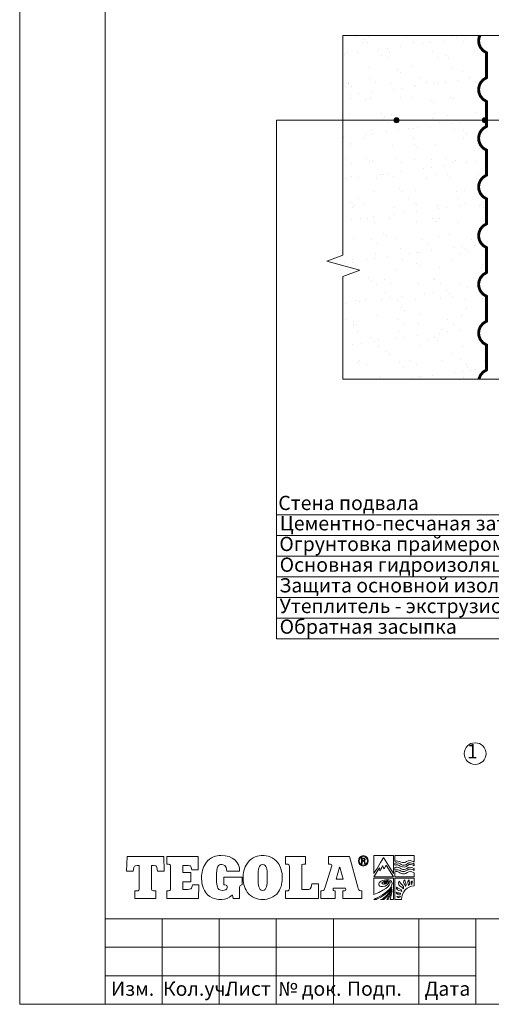
# Model space of a CAD drawing. Units: millimetres. Extents: x -6875 to 42256, y -7135 to -4552.
# Drawn here: x 30544 to 31288, y -7135 to -5580 of the extents above; entities that cross this region are included whole.
import ezdxf
from ezdxf.enums import TextEntityAlignment as Align

# ---------------------------------------------------------------- set-up
doc = ezdxf.new("R2010")
doc.units = ezdxf.units.MM
doc.layers.get('0').update_dxf_attribs({"lineweight": 9})
for name, color, linetype, lineweight in [('Песок', 7, 'Continuous', 15), ('Рамка', 7, 'Continuous', 15), ('Тегола', 152, 'Continuous', 15), ('Текст', 7, 'Continuous', 15), ('Тефонд', 162, 'Continuous', 9), ('Флажок', 170, 'Continuous', 15)]:
    doc.layers.add(name, color=color, linetype=linetype, lineweight=lineweight)
doc.layers.add('Поля', color=5, linetype='Continuous', lineweight=0, plot=False)
doc.styles.add('Текст', font='mipgost.shx', dxfattribs={"oblique": 15, "height": 22.5})

# ---------------------------------------------------------------- blocks, each defined once
blk = doc.blocks.new('Тегола')
at = {"layer": 'Тегола', "color": 152}
for points, knots in [([(-50.4, 0), (-50.4, 0), (-50.8, -16.4), (-50.8, -16.4), (-50.8, -16.4), (-50.8, -16.4), (-43.5, -16.4), (-43.5, -16.4), (-43.5, -16.4), (-43.5, -16.4), (-42.7, -12.5), (-42.7, -12.5), (-42.7, -12.5), (-42.4, -10.8), (-42.3, -10.2), (-39.2, -10.2), (-39.2, -10.2), (-39.2, -10.2), (-36.8, -10.2), (-36.8, -10.2), (-36.8, -10.2), (-36.8, -10.2), (-36.8, -35.7), (-36.8, -35.7), (-36.8, -35.7), (-36.8, -37.9), (-37.4, -38.4), (-39.2, -38.4), (-39.2, -38.4), (-39.2, -38.4), (-41.7, -38.4), (-41.7, -38.4), (-41.7, -38.4), (-41.7, -38.4), (-41.7, -47), (-41.7, -47), (-41.7, -47), (-41.7, -47), (-18.1, -47), (-18.1, -47), (-18.1, -47), (-18.1, -47), (-18.1, -38.4), (-18.1, -38.4), (-18.1, -38.4), (-18.1, -38.4), (-20.6, -38.4), (-20.6, -38.4), (-20.6, -38.4), (-23, -38.4), (-23, -37), (-23, -35.7), (-23, -35.7), (-23, -35.7), (-23, -10.2), (-23, -10.2), (-23, -10.2), (-23, -10.2), (-20.6, -10.2), (-20.6, -10.2), (-20.6, -10.2), (-17.6, -10.2), (-17.4, -10.5), (-17, -12.5), (-17, -12.5), (-17, -12.5), (-16.3, -16.4), (-16.3, -16.4), (-16.3, -16.4), (-16.3, -16.4), (-9, -16.4), (-9, -16.4), (-9, -16.4), (-9, -16.4), (-9.4, 0), (-9.4, 0), (-9.4, 0), (-9.4, 0), (-50.4, 0), (-50.4, 0)], [0, 0, 0, 0, 0.05, 0.05, 0.05, 0.05, 0.1, 0.1, 0.1, 0.1, 0.15, 0.15, 0.15, 0.15, 0.2, 0.2, 0.2, 0.2, 0.25, 0.25, 0.25, 0.25, 0.3, 0.3, 0.3, 0.3, 0.35, 0.35, 0.35, 0.35, 0.4, 0.4, 0.4, 0.4, 0.45, 0.45, 0.45, 0.45, 0.5, 0.5, 0.5, 0.5, 0.55, 0.55, 0.55, 0.55, 0.6, 0.6, 0.6, 0.6, 0.65, 0.65, 0.65, 0.65, 0.7, 0.7, 0.7, 0.7, 0.75, 0.75, 0.75, 0.75, 0.8, 0.8, 0.8, 0.8, 0.85, 0.85, 0.85, 0.85, 0.9, 0.9, 0.9, 0.9, 0.95, 0.95, 0.95, 0.95, 1, 1, 1, 1]), ([(22.1, -34.3), (21.5, -35.9), (20.9, -36.8), (17.6, -36.8), (17.6, -36.8), (17.6, -36.8), (12.1, -36.8), (12.1, -36.8), (12.1, -36.8), (12.1, -36.8), (12.1, -28.3), (12.1, -28.3), (12.1, -28.3), (12.1, -28.3), (21.1, -28.3), (21.1, -28.3), (21.1, -28.3), (21.1, -28.3), (21.1, -18.1), (21.1, -18.1), (21.1, -18.1), (21.1, -18.1), (12.1, -18.1), (12.1, -18.1), (12.1, -18.1), (12.1, -18.1), (12.1, -10.2), (12.1, -10.2), (12.1, -10.2), (12.1, -10.2), (18, -10.2), (18, -10.2), (18, -10.2), (20.6, -10.2), (21.1, -10.5), (21.5, -12.1), (21.5, -12.1), (21.7, -13), (21.9, -14.5), (22, -15.1), (22, -15.1), (22, -15.1), (29.2, -15.1), (29.2, -15.1), (29.2, -15.1), (29.2, -15.1), (29.2, 0), (29.2, 0), (29.2, 0), (29.2, 0), (-6, 0), (-6, 0), (-6, 0), (-6, 0), (-6, -8.6), (-6, -8.6), (-6, -8.6), (-6, -8.6), (-4, -8.6), (-4, -8.6), (-4, -8.6), (-1.6, -8.6), (-1.7, -9.9), (-1.7, -11.3), (-1.7, -11.3), (-1.7, -11.3), (-1.7, -35.7), (-1.7, -35.7), (-1.7, -35.7), (-1.7, -37), (-1.6, -38.4), (-4.1, -38.4), (-4.1, -38.4), (-4.1, -38.4), (-6, -38.4), (-6, -38.4), (-6, -38.4), (-6, -38.4), (-6, -47), (-6, -47), (-6, -47), (-6, -47), (29.6, -47), (29.6, -47), (29.6, -47), (29.6, -47), (30, -31.7), (30, -31.7), (30, -31.7), (30, -31.7), (22.7, -31.7), (22.7, -31.7), (22.7, -31.7), (22.6, -32.6), (22.4, -33.5), (22.1, -34.3)], [0, 0, 0, 0, 0.041667, 0.041667, 0.041667, 0.041667, 0.083333, 0.083333, 0.083333, 0.083333, 0.125, 0.125, 0.125, 0.125, 0.166667, 0.166667, 0.166667, 0.166667, 0.208333, 0.208333, 0.208333, 0.208333, 0.25, 0.25, 0.25, 0.25, 0.291667, 0.291667, 0.291667, 0.291667, 0.333333, 0.333333, 0.333333, 0.333333, 0.375, 0.375, 0.375, 0.375, 0.416667, 0.416667, 0.416667, 0.416667, 0.458333, 0.458333, 0.458333, 0.458333, 0.5, 0.5, 0.5, 0.5, 0.541667, 0.541667, 0.541667, 0.541667, 0.583333, 0.583333, 0.583333, 0.583333, 0.625, 0.625, 0.625, 0.625, 0.666667, 0.666667, 0.666667, 0.666667, 0.708333, 0.708333, 0.708333, 0.708333, 0.75, 0.75, 0.75, 0.75, 0.791667, 0.791667, 0.791667, 0.791667, 0.833333, 0.833333, 0.833333, 0.833333, 0.875, 0.875, 0.875, 0.875, 0.916667, 0.916667, 0.916667, 0.916667, 0.958333, 0.958333, 0.958333, 0.958333, 1, 1, 1, 1]), ([(57.8, -31.8), (57.8, -31.8), (59, -31.8), (59, -31.8), (59, -31.8), (61.7, -31.8), (61.7, -33), (61.7, -34.5), (61.7, -34.5), (61.7, -34.5), (61.7, -34.8), (61.7, -34.8), (61.7, -34.8), (61.7, -36.9), (59.3, -37.9), (56, -37.9), (56, -37.9), (52, -37.9), (49.7, -36.5), (49.7, -23.6), (49.7, -23.6), (49.7, -10.3), (52, -9), (55.5, -9), (55.5, -9), (57.3, -9), (61.1, -9.6), (61.4, -16.4), (61.4, -16.4), (61.4, -16.4), (75.6, -16.4), (75.6, -16.4), (75.6, -16.4), (75.6, -6.4), (68.6, 1.2), (54.4, 1.2), (54.4, 1.2), (49.9, 1.2), (42.8, -0.1), (37.7, -7.4), (37.7, -7.4), (34.5, -12.1), (33, -18.4), (33, -23.6), (33, -23.6), (33, -27.9), (33.6, -34.8), (37.4, -40.1), (37.4, -40.1), (43.1, -48.2), (52.8, -48.1), (55.6, -48.1), (55.6, -48.1), (60.1, -48.1), (63.3, -47.1), (67.1, -43.4), (67.1, -43.4), (67.1, -43.4), (67.5, -43.4), (67.5, -43.4), (67.5, -43.4), (67.5, -43.4), (68.2, -47), (68.2, -47), (68.2, -47), (68.2, -47), (75.5, -47), (75.5, -47), (75.5, -47), (75.5, -47), (75.5, -34.6), (75.5, -34.6), (75.5, -34.6), (75.5, -32.7), (76.2, -32), (78.5, -31.8), (78.5, -31.8), (78.5, -31.8), (78.5, -23.2), (78.5, -23.2), (78.5, -23.2), (78.5, -23.2), (57.8, -23.2), (57.8, -23.2), (57.8, -23.2), (57.8, -23.2), (57.8, -31.8), (57.8, -31.8)], [0, 0, 0, 0, 0.045455, 0.045455, 0.045455, 0.045455, 0.090909, 0.090909, 0.090909, 0.090909, 0.136364, 0.136364, 0.136364, 0.136364, 0.181818, 0.181818, 0.181818, 0.181818, 0.227273, 0.227273, 0.227273, 0.227273, 0.272727, 0.272727, 0.272727, 0.272727, 0.318182, 0.318182, 0.318182, 0.318182, 0.363636, 0.363636, 0.363636, 0.363636, 0.409091, 0.409091, 0.409091, 0.409091, 0.454545, 0.454545, 0.454545, 0.454545, 0.5, 0.5, 0.5, 0.5, 0.545455, 0.545455, 0.545455, 0.545455, 0.590909, 0.590909, 0.590909, 0.590909, 0.636364, 0.636364, 0.636364, 0.636364, 0.681818, 0.681818, 0.681818, 0.681818, 0.727273, 0.727273, 0.727273, 0.727273, 0.772727, 0.772727, 0.772727, 0.772727, 0.818182, 0.818182, 0.818182, 0.818182, 0.863636, 0.863636, 0.863636, 0.863636, 0.909091, 0.909091, 0.909091, 0.909091, 0.954545, 0.954545, 0.954545, 0.954545, 1, 1, 1, 1]), ([(101.4, 1.2), (97, 1.2), (89.3, -0.1), (84.3, -7.4), (84.3, -7.4), (80.4, -13), (79.5, -19.3), (79.5, -23.5), (79.5, -23.5), (79.5, -27.7), (80.2, -34.6), (84, -39.9), (84, -39.9), (88.3, -46), (95.6, -48.1), (101.4, -48.1), (101.4, -48.1), (107.1, -48.1), (114.5, -46), (118.8, -39.9), (118.8, -39.9), (122.6, -34.6), (123.3, -27.7), (123.3, -23.5), (123.3, -23.5), (123.3, -17.7), (121.6, -11.6), (118.6, -7.4), (118.6, -7.4), (113.5, -0.1), (105.8, 1.2), (101.4, 1.2)], [0, 0, 0, 0, 0.125, 0.125, 0.125, 0.125, 0.25, 0.25, 0.25, 0.25, 0.375, 0.375, 0.375, 0.375, 0.5, 0.5, 0.5, 0.5, 0.625, 0.625, 0.625, 0.625, 0.75, 0.75, 0.75, 0.75, 0.875, 0.875, 0.875, 0.875, 1, 1, 1, 1]), ([(150.7, -36.8), (150.7, -36.8), (145, -36.8), (145, -36.8), (145, -36.8), (145, -36.8), (145, -10.1), (145, -10.1), (145, -10.1), (145, -9.5), (145.1, -8.6), (147, -8.6), (147, -8.6), (147, -8.6), (149.4, -8.6), (149.4, -8.6), (149.4, -8.6), (149.4, -8.6), (149.4, 0), (149.4, 0), (149.4, 0), (149.4, 0), (126.9, 0), (126.9, 0), (126.9, 0), (126.9, 0), (126.9, -8.6), (126.9, -8.6), (126.9, -8.6), (126.9, -8.6), (128.8, -8.6), (128.8, -8.6), (128.8, -8.6), (130.6, -8.6), (131.2, -9.1), (131.2, -11.3), (131.2, -11.3), (131.2, -11.3), (131.2, -35.7), (131.2, -35.7), (131.2, -35.7), (131.2, -37.9), (130.6, -38.4), (128.8, -38.4), (128.8, -38.4), (128.8, -38.4), (126.9, -38.4), (126.9, -38.4), (126.9, -38.4), (126.9, -38.4), (126.9, -47), (126.9, -47), (126.9, -47), (126.9, -47), (163.7, -47), (163.7, -47), (163.7, -47), (163.7, -47), (163.7, -30.5), (163.7, -30.5), (163.7, -30.5), (163.7, -30.5), (156.4, -30.5), (156.4, -30.5), (156.4, -30.5), (155.4, -37.5), (154.4, -36.8), (150.7, -36.8)], [0, 0, 0, 0, 0.058824, 0.058824, 0.058824, 0.058824, 0.117647, 0.117647, 0.117647, 0.117647, 0.176471, 0.176471, 0.176471, 0.176471, 0.235294, 0.235294, 0.235294, 0.235294, 0.294118, 0.294118, 0.294118, 0.294118, 0.352941, 0.352941, 0.352941, 0.352941, 0.411765, 0.411765, 0.411765, 0.411765, 0.470588, 0.470588, 0.470588, 0.470588, 0.529412, 0.529412, 0.529412, 0.529412, 0.588235, 0.588235, 0.588235, 0.588235, 0.647059, 0.647059, 0.647059, 0.647059, 0.705882, 0.705882, 0.705882, 0.705882, 0.764706, 0.764706, 0.764706, 0.764706, 0.823529, 0.823529, 0.823529, 0.823529, 0.882353, 0.882353, 0.882353, 0.882353, 0.941176, 0.941176, 0.941176, 0.941176, 1, 1, 1, 1]), ([(211.3, -38.4), (208.7, -38.4), (208.4, -36.4), (207.9, -34.4), (207.9, -34.4), (207.9, -34.4), (198.5, 0), (198.5, 0), (198.5, 0), (198.5, 0), (174.9, 0), (174.9, 0), (174.9, 0), (174.9, 0), (174.9, -8.6), (174.9, -8.6), (174.9, -8.6), (174.9, -8.6), (177.3, -8.6), (177.3, -8.6), (177.3, -8.6), (178, -8.6), (178.8, -8.8), (178.8, -9.6), (178.8, -9.6), (178.8, -10.1), (178.6, -10.6), (178.3, -11.7), (178.3, -11.7), (178.3, -11.7), (171.3, -34.2), (171.3, -34.2), (171.3, -34.2), (170.4, -37.3), (170, -38.4), (167.4, -38.4), (167.4, -38.4), (167.4, -38.4), (166.3, -38.4), (166.3, -38.4), (166.3, -38.4), (166.3, -38.4), (166.3, -47), (166.3, -47), (166.3, -47), (166.3, -47), (182.6, -47), (182.6, -47), (182.6, -47), (182.6, -47), (182.6, -38.4), (182.6, -38.4), (182.6, -38.4), (182.6, -38.4), (181.9, -38.4), (181.9, -38.4), (181.9, -38.4), (179.7, -38.4), (180, -37), (180.2, -36.2), (180.2, -36.2), (180.2, -36.2), (180.4, -35.4), (180.4, -35.4), (180.4, -35.4), (180.4, -35.4), (194.1, -35.4), (194.1, -35.4), (194.1, -35.4), (194.6, -36.8), (194.5, -37.2), (194.5, -37.3), (194.5, -37.3), (194.5, -37.9), (194.1, -38.4), (192.8, -38.4), (192.8, -38.4), (192.8, -38.4), (191.2, -38.4), (191.2, -38.4), (191.2, -38.4), (191.2, -38.4), (191.2, -47), (191.2, -47), (191.2, -47), (191.2, -47), (212.2, -47), (212.2, -47), (212.2, -47), (212.2, -47), (212.2, -38.4), (212.2, -38.4), (212.2, -38.4), (212.2, -38.4), (211.3, -38.4), (211.3, -38.4)], [0, 0, 0, 0, 0.041667, 0.041667, 0.041667, 0.041667, 0.083333, 0.083333, 0.083333, 0.083333, 0.125, 0.125, 0.125, 0.125, 0.166667, 0.166667, 0.166667, 0.166667, 0.208333, 0.208333, 0.208333, 0.208333, 0.25, 0.25, 0.25, 0.25, 0.291667, 0.291667, 0.291667, 0.291667, 0.333333, 0.333333, 0.333333, 0.333333, 0.375, 0.375, 0.375, 0.375, 0.416667, 0.416667, 0.416667, 0.416667, 0.458333, 0.458333, 0.458333, 0.458333, 0.5, 0.5, 0.5, 0.5, 0.541667, 0.541667, 0.541667, 0.541667, 0.583333, 0.583333, 0.583333, 0.583333, 0.625, 0.625, 0.625, 0.625, 0.666667, 0.666667, 0.666667, 0.666667, 0.708333, 0.708333, 0.708333, 0.708333, 0.75, 0.75, 0.75, 0.75, 0.791667, 0.791667, 0.791667, 0.791667, 0.833333, 0.833333, 0.833333, 0.833333, 0.875, 0.875, 0.875, 0.875, 0.916667, 0.916667, 0.916667, 0.916667, 0.958333, 0.958333, 0.958333, 0.958333, 1, 1, 1, 1]), ([(214, 1), (210.9, 1), (208.5, -1.6), (208.5, -4.8), (208.5, -4.8), (208.5, -8.1), (210.9, -10.7), (214, -10.7), (214, -10.7), (217, -10.7), (219.4, -8.1), (219.4, -4.8), (219.4, -4.8), (219.4, -1.6), (217, 1), (214, 1)], [0, 0, 0, 0, 0.25, 0.25, 0.25, 0.25, 0.5, 0.5, 0.5, 0.5, 0.75, 0.75, 0.75, 0.75, 1, 1, 1, 1]), ([(214, -9.7), (211.4, -9.7), (209.4, -7.5), (209.4, -4.8), (209.4, -4.8), (209.4, -2.2), (211.4, 0), (214, 0), (214, 0), (216.5, 0), (218.5, -2.2), (218.5, -4.8), (218.5, -4.8), (218.5, -7.5), (216.5, -9.7), (214, -9.7)], [0, 0, 0, 0, 0.25, 0.25, 0.25, 0.25, 0.5, 0.5, 0.5, 0.5, 0.75, 0.75, 0.75, 0.75, 1, 1, 1, 1]), ([(236.7, -1), (236.7, -1), (247.6, -18.9), (247.6, -18.9), (247.6, -18.9), (247.6, -18.9), (247.6, 1.2), (247.6, 1.2), (247.6, 1.2), (247.6, 1.2), (225.7, 1.2), (225.7, 1.2), (225.7, 1.2), (225.7, 1.2), (225.8, -18.9), (225.8, -18.9), (225.8, -18.9), (225.8, -18.9), (236.8, -1.1), (236.7, -1)], [0, 0, 0, 0, 0.2, 0.2, 0.2, 0.2, 0.4, 0.4, 0.4, 0.4, 0.6, 0.6, 0.6, 0.6, 0.8, 0.8, 0.8, 0.8, 1, 1, 1, 1]), ([(249.1, 1.2), (249.1, 1.2), (249.1, -5.5), (249.1, -5.5), (249.1, -5.5), (249.6, -5.3), (251, -4.8), (252.4, -5.1), (252.4, -5.1), (255.2, -5.6), (255.2, -6.6), (257.8, -6.8), (257.8, -6.8), (261.5, -7.1), (261.2, -5.5), (264.2, -4.8), (264.2, -4.8), (267.3, -4), (270.1, -5.8), (271, -6.4), (271, -6.4), (271, -6.4), (271, 1.2), (271, 1.2), (271, 1.2), (271, 1.2), (249.1, 1.2), (249.1, 1.2)], [0, 0, 0, 0, 0.142857, 0.142857, 0.142857, 0.142857, 0.285714, 0.285714, 0.285714, 0.285714, 0.428571, 0.428571, 0.428571, 0.428571, 0.571429, 0.571429, 0.571429, 0.571429, 0.714286, 0.714286, 0.714286, 0.714286, 0.857143, 0.857143, 0.857143, 0.857143, 1, 1, 1, 1]), ([(106.5, -25.8), (106.5, -31.7), (106.1, -37.9), (101.4, -37.9), (101.4, -37.9), (96.6, -37.9), (96.2, -31.7), (96.2, -25.8), (96.2, -25.8), (96.2, -25.8), (96.2, -21.2), (96.2, -21.2), (96.2, -21.2), (96.2, -15.2), (96.6, -9), (101.4, -9), (101.4, -9), (105.8, -9), (106.5, -14.3), (106.5, -21.3), (106.5, -21.3), (106.5, -21.3), (106.5, -25.8), (106.5, -25.8)], [0, 0, 0, 0, 0.166667, 0.166667, 0.166667, 0.166667, 0.333333, 0.333333, 0.333333, 0.333333, 0.5, 0.5, 0.5, 0.5, 0.666667, 0.666667, 0.666667, 0.666667, 0.833333, 0.833333, 0.833333, 0.833333, 1, 1, 1, 1]), ([(215.1, -5), (215.7, -4.8), (216, -4.1), (216, -3.5), (216, -3.5), (216, -2), (214.8, -1.9), (214.2, -1.9), (214.2, -1.9), (214.2, -1.9), (211.9, -1.9), (211.9, -1.9), (211.9, -1.9), (211.9, -1.9), (211.9, -7.8), (211.9, -7.8), (211.9, -7.8), (211.9, -7.8), (212.6, -7.8), (212.6, -7.8), (212.6, -7.8), (212.6, -7.8), (212.6, -5.3), (212.6, -5.3), (212.6, -5.3), (212.6, -5.3), (214.1, -5.3), (214.1, -5.3), (214.1, -5.3), (215.1, -5.3), (215.1, -6), (215.1, -6.6), (215.1, -6.6), (215.1, -7.3), (215.1, -7.6), (215.3, -7.8), (215.3, -7.8), (215.3, -7.8), (216.1, -7.8), (216.1, -7.8), (216.1, -7.8), (215.8, -7.5), (215.9, -7.2), (215.8, -6.4), (215.8, -6.4), (215.8, -5.8), (215.8, -5.3), (215.1, -5)], [0, 0, 0, 0, 0.083333, 0.083333, 0.083333, 0.083333, 0.166667, 0.166667, 0.166667, 0.166667, 0.25, 0.25, 0.25, 0.25, 0.333333, 0.333333, 0.333333, 0.333333, 0.416667, 0.416667, 0.416667, 0.416667, 0.5, 0.5, 0.5, 0.5, 0.583333, 0.583333, 0.583333, 0.583333, 0.666667, 0.666667, 0.666667, 0.666667, 0.75, 0.75, 0.75, 0.75, 0.833333, 0.833333, 0.833333, 0.833333, 0.916667, 0.916667, 0.916667, 0.916667, 1, 1, 1, 1]), ([(214.2, -4.6), (214.2, -4.6), (212.6, -4.6), (212.6, -4.6), (212.6, -4.6), (212.6, -4.6), (212.6, -2.5), (212.6, -2.5), (212.6, -2.5), (212.6, -2.5), (214.1, -2.5), (214.1, -2.5), (214.1, -2.5), (214.7, -2.5), (215.2, -2.8), (215.2, -3.5), (215.2, -3.5), (215.2, -4.5), (214.5, -4.6), (214.2, -4.6)], [0, 0, 0, 0, 0.2, 0.2, 0.2, 0.2, 0.4, 0.4, 0.4, 0.4, 0.6, 0.6, 0.6, 0.6, 0.8, 0.8, 0.8, 0.8, 1, 1, 1, 1]), ([(235.6, -10.6), (234.5, -12.4), (232.6, -16.1), (232.6, -16.1), (232.6, -16.1), (232.6, -16.1), (232.1, -12.7), (232.1, -12.7), (232.1, -12.7), (232.1, -12.7), (225.9, -22.7), (225.9, -22.7), (225.9, -22.7), (225.9, -22.7), (247.6, -22.8), (247.6, -22.7), (247.6, -22.7), (247.6, -22.7), (239.5, -9.8), (239.5, -9.8), (239.5, -9.8), (239.5, -9.8), (237.1, -13.7), (237.1, -13.7), (237.1, -13.7), (236.5, -12.2), (235.7, -10.6), (235.6, -10.6)], [0, 0, 0, 0, 0.142857, 0.142857, 0.142857, 0.142857, 0.285714, 0.285714, 0.285714, 0.285714, 0.428571, 0.428571, 0.428571, 0.428571, 0.571429, 0.571429, 0.571429, 0.571429, 0.714286, 0.714286, 0.714286, 0.714286, 0.857143, 0.857143, 0.857143, 0.857143, 1, 1, 1, 1]), ([(265, -7.2), (262.2, -8.4), (261.1, -10.4), (257.9, -9.6), (257.9, -9.6), (255.3, -9), (254.8, -7.7), (251.8, -7), (251.8, -7), (250.7, -6.8), (249.6, -7.2), (249.1, -7.4), (249.1, -7.4), (249.1, -7.4), (249.1, -9.7), (249.1, -9.7), (249.1, -9.7), (249.7, -9.5), (251.2, -9.1), (252.4, -9.5), (252.4, -9.5), (255.2, -10.4), (255.3, -11.1), (257.8, -11.7), (257.8, -11.7), (261.5, -12.5), (262.5, -10.3), (265.1, -9.1), (265.1, -9.1), (267.1, -8.2), (270.1, -9.9), (271, -10.4), (271, -10.4), (271, -10.4), (271, -8.5), (271, -8.5), (271, -8.5), (270.1, -8), (266.9, -6.4), (265, -7.2)], [0, 0, 0, 0, 0.1, 0.1, 0.1, 0.1, 0.2, 0.2, 0.2, 0.2, 0.3, 0.3, 0.3, 0.3, 0.4, 0.4, 0.4, 0.4, 0.5, 0.5, 0.5, 0.5, 0.6, 0.6, 0.6, 0.6, 0.7, 0.7, 0.7, 0.7, 0.8, 0.8, 0.8, 0.8, 0.9, 0.9, 0.9, 0.9, 1, 1, 1, 1]), ([(183.4, -25.2), (183.4, -25.2), (187.4, -12.1), (187.4, -12.1), (187.4, -12.1), (187.4, -12.1), (187.8, -12.1), (187.8, -12.1), (187.8, -12.1), (187.8, -12.1), (191.3, -25.2), (191.3, -25.2), (191.3, -25.2), (191.3, -25.2), (183.4, -25.2), (183.4, -25.2)], [0, 0, 0, 0, 0.25, 0.25, 0.25, 0.25, 0.5, 0.5, 0.5, 0.5, 0.75, 0.75, 0.75, 0.75, 1, 1, 1, 1]), ([(264.2, -12.3), (261.5, -13.6), (261, -15.1), (257.9, -14.4), (257.9, -14.4), (255.3, -13.8), (254.8, -12.5), (251.8, -11.8), (251.8, -11.8), (250.7, -11.5), (249.6, -12), (249.1, -12.2), (249.1, -12.2), (249.1, -12.2), (249.1, -15.4), (249.1, -15.4), (249.1, -15.4), (249.6, -15.2), (251, -14.7), (252.4, -15), (252.4, -15), (255.3, -15.5), (255.2, -16.1), (257.8, -16.7), (257.8, -16.7), (261.1, -17.5), (262.2, -15.1), (264.8, -14.3), (264.8, -14.3), (267.7, -13.4), (270.1, -15), (271, -15.6), (271, -15.6), (271, -15.6), (271, -13.5), (271, -13.5), (271, -13.5), (270, -13), (266.6, -11.2), (264.2, -12.3)], [0, 0, 0, 0, 0.1, 0.1, 0.1, 0.1, 0.2, 0.2, 0.2, 0.2, 0.3, 0.3, 0.3, 0.3, 0.4, 0.4, 0.4, 0.4, 0.5, 0.5, 0.5, 0.5, 0.6, 0.6, 0.6, 0.6, 0.7, 0.7, 0.7, 0.7, 0.8, 0.8, 0.8, 0.8, 0.9, 0.9, 0.9, 0.9, 1, 1, 1, 1]), ([(265, -17.1), (262.2, -18.3), (261.3, -19.9), (257.9, -19.5), (257.9, -19.5), (255.2, -19.2), (254.8, -17.6), (251.8, -16.9), (251.8, -16.9), (250.7, -16.7), (249.6, -17.1), (249.1, -17.3), (249.1, -17.3), (249.1, -17.3), (249.1, -22.6), (249.1, -22.6), (249.1, -22.6), (249.1, -22.6), (271, -22.6), (271, -22.6), (271, -22.6), (271, -22.6), (271, -18.4), (271, -18.4), (271, -18.4), (270.1, -17.9), (266.9, -16.3), (265, -17.1)], [0, 0, 0, 0, 0.142857, 0.142857, 0.142857, 0.142857, 0.285714, 0.285714, 0.285714, 0.285714, 0.428571, 0.428571, 0.428571, 0.428571, 0.571429, 0.571429, 0.571429, 0.571429, 0.714286, 0.714286, 0.714286, 0.714286, 0.857143, 0.857143, 0.857143, 0.857143, 1, 1, 1, 1]), ([(225.7, -42.5), (242.1, -36.1), (245.2, -30.4), (243.4, -28.3), (243.4, -28.3), (242.8, -27.6), (241.7, -27.2), (240.1, -27.3), (240.1, -27.3), (236.8, -27.3), (233.1, -29.6), (235.4, -30.6), (235.4, -30.6), (236, -30.8), (237.2, -30.9), (237.7, -30.9), (237.7, -30.9), (240.3, -30.6), (241, -29.4), (240.5, -29), (240.5, -29), (240.2, -28.8), (239.4, -28.7), (238.7, -29), (238.7, -29), (238.2, -29.2), (238.1, -29.6), (239.4, -29.7), (239.4, -29.7), (236.6, -30.2), (236.6, -29), (238, -28.4), (238, -28.4), (239.6, -27.7), (241.5, -27.9), (242.1, -28.7), (242.1, -28.7), (243.6, -30.5), (239.4, -33.6), (235.3, -33.7), (235.3, -33.7), (232.7, -33.7), (231.3, -32.7), (231.2, -31.7), (231.2, -31.7), (230.8, -28.7), (235.8, -25.9), (241.1, -26), (241.1, -26), (242.8, -26.1), (244.7, -26.8), (245.5, -27.9), (245.5, -27.9), (247.2, -30.2), (245.1, -34), (244.7, -34.6), (244.7, -34.6), (240.7, -40.5), (230.2, -46.1), (225.8, -48.1), (225.8, -48.1), (225.8, -48.1), (228.4, -48.1), (228.4, -48.1), (228.4, -48.1), (230.8, -47.1), (240.1, -42.7), (246, -34.4), (246, -34.4), (245.3, -37.6), (240.2, -43.9), (234.9, -48.1), (234.9, -48.1), (234.9, -48.1), (233.1, -48.1), (233.1, -48.1), (233.1, -48.1), (233.1, -48.1), (236.8, -48.1), (236.8, -48.1), (236.8, -48.1), (239.1, -46.1), (242.2, -43), (246.1, -36.8), (246.1, -36.8), (245.2, -39.9), (242.6, -44.5), (240.2, -48.1), (240.2, -48.1), (240.2, -48.1), (241.7, -48.1), (241.7, -48.1), (241.7, -48.1), (242.3, -47), (244.9, -42.4), (246.1, -39), (246.1, -39), (245.7, -41), (244.2, -46.7), (243.9, -48.1), (243.9, -48.1), (243.9, -48.1), (247.6, -48.1), (247.6, -48.1), (247.6, -48.1), (247.6, -48.1), (247.6, -24.3), (247.6, -24.3), (247.6, -24.3), (247.6, -24.3), (225.7, -24.3), (225.7, -24.3), (225.7, -24.3), (225.7, -24.3), (225.6, -42.5), (225.7, -42.5)], [0, 0, 0, 0, 0.034483, 0.034483, 0.034483, 0.034483, 0.068966, 0.068966, 0.068966, 0.068966, 0.103448, 0.103448, 0.103448, 0.103448, 0.137931, 0.137931, 0.137931, 0.137931, 0.172414, 0.172414, 0.172414, 0.172414, 0.206897, 0.206897, 0.206897, 0.206897, 0.241379, 0.241379, 0.241379, 0.241379, 0.275862, 0.275862, 0.275862, 0.275862, 0.310345, 0.310345, 0.310345, 0.310345, 0.344828, 0.344828, 0.344828, 0.344828, 0.37931, 0.37931, 0.37931, 0.37931, 0.413793, 0.413793, 0.413793, 0.413793, 0.448276, 0.448276, 0.448276, 0.448276, 0.482759, 0.482759, 0.482759, 0.482759, 0.517241, 0.517241, 0.517241, 0.517241, 0.551724, 0.551724, 0.551724, 0.551724, 0.586207, 0.586207, 0.586207, 0.586207, 0.62069, 0.62069, 0.62069, 0.62069, 0.655172, 0.655172, 0.655172, 0.655172, 0.689655, 0.689655, 0.689655, 0.689655, 0.724138, 0.724138, 0.724138, 0.724138, 0.758621, 0.758621, 0.758621, 0.758621, 0.793103, 0.793103, 0.793103, 0.793103, 0.827586, 0.827586, 0.827586, 0.827586, 0.862069, 0.862069, 0.862069, 0.862069, 0.896552, 0.896552, 0.896552, 0.896552, 0.931034, 0.931034, 0.931034, 0.931034, 0.965517, 0.965517, 0.965517, 0.965517, 1, 1, 1, 1]), ([(249.1, -48.1), (249.1, -48.1), (256.7, -48.1), (256.7, -48.1), (256.7, -48.1), (256.7, -39.8), (263.1, -33), (270.9, -33), (270.9, -33), (270.9, -33), (270.9, -33), (270.9, -33), (270.9, -33), (270.9, -33), (270.9, -24.3), (270.9, -24.3), (270.9, -24.3), (270.9, -24.3), (249.1, -24.3), (249.1, -24.3), (249.1, -24.3), (249.1, -24.3), (249.1, -48.1), (249.1, -48.1)], [0, 0, 0, 0, 0.166667, 0.166667, 0.166667, 0.166667, 0.333333, 0.333333, 0.333333, 0.333333, 0.5, 0.5, 0.5, 0.5, 0.666667, 0.666667, 0.666667, 0.666667, 0.833333, 0.833333, 0.833333, 0.833333, 1, 1, 1, 1]), ([(253.4, -29.4), (253.4, -29.4), (254.1, -27.8), (254.1, -27.8), (254.1, -27.8), (255, -30.8), (260.3, -32.2), (258.8, -36.3), (258.8, -36.3), (257.4, -34.1), (252.7, -33), (253.4, -29.4)], [0, 0, 0, 0, 0.333333, 0.333333, 0.333333, 0.333333, 0.666667, 0.666667, 0.666667, 0.666667, 1, 1, 1, 1]), ([(259.4, -27.1), (259.4, -27.1), (260.3, -26.1), (260.3, -26.1), (260.3, -26.1), (260.1, -28.6), (263.4, -30.9), (261.3, -33.6), (261.3, -33.6), (260.9, -31.6), (258, -29.6), (259.4, -27.1)], [0, 0, 0, 0, 0.333333, 0.333333, 0.333333, 0.333333, 0.666667, 0.666667, 0.666667, 0.666667, 1, 1, 1, 1]), ([(264.4, -26.8), (264.4, -26.8), (265.3, -26.3), (265.3, -26.3), (265.3, -26.3), (264.6, -28.1), (266.7, -30.7), (264.5, -32.3), (264.5, -32.3), (264.6, -30.7), (262.7, -28.4), (264.4, -26.8)], [0, 0, 0, 0, 0.333333, 0.333333, 0.333333, 0.333333, 0.666667, 0.666667, 0.666667, 0.666667, 1, 1, 1, 1]), ([(268.2, -27.7), (268.2, -27.7), (268.9, -27.5), (268.9, -27.5), (268.9, -27.5), (268.2, -28.7), (269.2, -30.8), (267.5, -31.5), (267.5, -31.5), (267.8, -30.4), (266.8, -28.6), (268.2, -27.7)], [0, 0, 0, 0, 0.333333, 0.333333, 0.333333, 0.333333, 0.666667, 0.666667, 0.666667, 0.666667, 1, 1, 1, 1]), ([(256.1, -42.3), (254.7, -41.8), (252.2, -43.2), (251.1, -41.1), (251.1, -41.1), (251.1, -41.1), (250.8, -40), (250.8, -40), (250.8, -40), (252.4, -41.2), (255.2, -39.7), (256.1, -42.3)], [0, 0, 0, 0, 0.333333, 0.333333, 0.333333, 0.333333, 0.666667, 0.666667, 0.666667, 0.666667, 1, 1, 1, 1]), ([(257.1, -39.1), (255.4, -38), (251.8, -38.9), (251.2, -35.8), (251.2, -35.8), (251.2, -35.8), (251.1, -34.4), (251.1, -34.4), (251.1, -34.4), (252.7, -36.4), (256.9, -35.5), (257.1, -39.1)], [0, 0, 0, 0, 0.333333, 0.333333, 0.333333, 0.333333, 0.666667, 0.666667, 0.666667, 0.666667, 1, 1, 1, 1]), ([(251.9, -45.4), (251.9, -45.4), (251.5, -44.7), (251.5, -44.7), (251.5, -44.7), (252.8, -45.2), (254.5, -43.6), (255.5, -45.3), (255.5, -45.3), (254.5, -45.2), (253, -46.6), (251.9, -45.4)], [0, 0, 0, 0, 0.333333, 0.333333, 0.333333, 0.333333, 0.666667, 0.666667, 0.666667, 0.666667, 1, 1, 1, 1])]:
    blk.add_open_spline(points, degree=3, knots=knots, dxfattribs=at)

msp = doc.modelspace()

# ---------------------------------------------------------------- hatches: boundary and pattern name
at = {"layer": 'Песок'}
h = msp.add_hatch(dxfattribs=at)
h.set_pattern_fill('AR-SAND', color=256)
h.set_pattern_definition([(37.5, (-9835.48, -27130), (-1.60003, 48.941324), [0, -38.608, 0, -43.18, 0, -41.275]), (7.5, (-9835.48, -27130), (44.95233, 71.68251), [0, -20.828, 0, -34.798, 0, -13.335]), (327.5, (-9866.72, -27130), (79.099237, 0.14372), [0, -12.7, 0, -45.72, 0, -59.69]), (317.5, (-9866.72, -27130), (76.35565, 22.29293), [0, -6.35, 0, -29.972, 0, -34.29])])
h.paths.add_polyline_path([(31269.051, -5839.101), (31271.3, -5833.629), (31275.463, -5828.646), (31280.945, -5825.244), (31280.945, -5785.86), (31275.463, -5782.458), (31271.3, -5777.475), (31269.051, -5772.004), (31268.448, -5767.088), (31269.051, -5762.172), (31271.3, -5756.7), (31275.463, -5751.717), (31280.945, -5748.315), (31280.945, -5741.674, -0.63108944), (31274.427, -5738.566), (31143.083, -5738.566, -1), (31135.083, -5738.566), (31053.908, -5738.566), (31053.908, -5951.737), (31029.161, -5961.202), (31081.021, -5975.117), (31053.908, -5985.621), (31053.908, -6147.627), (31268.952, -6147.627), (31269.051, -6146.816), (31271.3, -6141.345), (31275.463, -6136.362), (31280.945, -6132.96), (31280.945, -6093.576), (31275.463, -6090.174), (31271.3, -6085.191), (31269.051, -6079.72), (31268.448, -6074.803), (31269.051, -6069.887), (31271.3, -6064.416), (31275.463, -6059.433), (31280.945, -6056.031), (31280.945, -6016.647), (31275.463, -6013.245), (31271.3, -6008.262), (31269.051, -6002.791), (31268.448, -5997.875), (31269.051, -5992.958), (31271.3, -5987.487), (31275.463, -5982.504), (31280.945, -5979.102), (31280.945, -5939.718), (31275.463, -5936.316), (31271.3, -5931.333), (31269.051, -5925.862), (31268.448, -5920.946), (31269.051, -5916.03), (31271.3, -5910.558), (31275.463, -5905.575), (31280.945, -5902.173), (31280.945, -5862.789), (31275.463, -5859.387), (31271.3, -5854.404), (31269.051, -5848.933), (31268.448, -5844.017)])
h.paths.add_polyline_path([(31275.463, -5674.788), (31280.945, -5671.386), (31280.945, -5632.002), (31275.463, -5628.6), (31271.3, -5623.618), (31269.051, -5618.146), (31268.448, -5613.23), (31269.051, -5608.314), (31270.475, -5604.849), (31053.908, -5604.849), (31053.908, -5738.566), (31135.083, -5738.566, -1), (31143.083, -5738.566), (31274.427, -5738.566, -0.63108944), (31280.945, -5735.458), (31280.945, -5708.931), (31275.463, -5705.529), (31271.3, -5700.547), (31269.051, -5695.075), (31268.448, -5690.159), (31269.051, -5685.243), (31271.3, -5679.771)])
at = {"layer": 'Флажок'}
for points in [[(31143.083, -5738.566, 1), (31135.083, -5738.566, 1)], [(31282.427, -5738.566, 1), (31274.427, -5738.566, 1)]]:
    msp.add_hatch(color=256, dxfattribs=at).paths.add_polyline_path(points)

# ---------------------------------------------------------------- linework, layer by layer
at = {"color": 0}
for p, q in [((31053.908, -5951.737), (31053.908, -5604.849)), ((31053.908, -6147.627), (31053.908, -5985.621)), ((31508.003, -6147.627), (31053.908, -6147.627))]:
    msp.add_line(p, q, dxfattribs=at)
msp.add_line((31053.908, -5604.849), (31477.756, -5604.849))
at = {"color": 0, "linetype": 'Continuous'}
msp.add_lwpolyline([(31053.908, -5985.621), (31081.021, -5975.117), (31029.161, -5961.202), (31053.908, -5951.737)], dxfattribs=at)
at = {"layer": 'Поля'}
for points in [[(30544.211, -4551.786), (30544.211, -7134.786)], [(30679.211, -7134.786), (30544.211, -7134.786)]]:
    msp.add_lwpolyline(points, dxfattribs=at)
at = {"layer": 'Рамка'}
for points in [[(30679.211, -4551.786), (30679.211, -7134.786)], [(30679.211, -6999.786), (32344.211, -6999.786)], [(30769.211, -6999.786), (30769.211, -7134.786)], [(30859.211, -6999.786), (30859.211, -7134.786)], [(30949.211, -6999.786), (30949.211, -7134.786)], [(31039.211, -6999.786), (31039.211, -7134.786)], [(31174.211, -6999.786), (31174.211, -7134.786)], [(31264.211, -6999.786), (31264.211, -7134.786)], [(30679.211, -7089.786), (31264.211, -7089.786)], [(30679.211, -7134.786), (32344.211, -7134.786)]]:
    msp.add_lwpolyline(points, dxfattribs=at)
at = {"layer": 'Рамка', "lineweight": 15}
msp.add_lwpolyline([(30679.211, -7044.786), (31264.211, -7044.786)], dxfattribs=at)
at = {"layer": 'Тефонд', "const_width": 4.5}
for points in [[(31280.945, -5666.245), (31280.945, -5632.002), (31275.463, -5628.6), (31271.3, -5623.618), (31269.051, -5618.146), (31268.448, -5613.23), (31269.051, -5608.314), (31270.475, -5604.849)], [(31280.945, -5743.174), (31280.945, -5708.931), (31275.463, -5705.529), (31271.3, -5700.547), (31269.051, -5695.075), (31268.448, -5690.159), (31269.051, -5685.243), (31271.3, -5679.771), (31275.463, -5674.788), (31280.945, -5671.386), (31280.945, -5632.002)], [(31280.945, -5820.103), (31280.945, -5785.86), (31275.463, -5782.458), (31271.3, -5777.475), (31269.051, -5772.004), (31268.448, -5767.088), (31269.051, -5762.172), (31271.3, -5756.7), (31275.463, -5751.717), (31280.945, -5748.315), (31280.945, -5708.931)], [(31280.945, -5897.032), (31280.945, -5862.789), (31275.463, -5859.387), (31271.3, -5854.404), (31269.051, -5848.933), (31268.448, -5844.017), (31269.051, -5839.101), (31271.3, -5833.629), (31275.463, -5828.646), (31280.945, -5825.244), (31280.945, -5785.86)], [(31280.945, -5973.961), (31280.945, -5939.718), (31275.463, -5936.316), (31271.3, -5931.333), (31269.051, -5925.862), (31268.448, -5920.946), (31269.051, -5916.03), (31271.3, -5910.558), (31275.463, -5905.575), (31280.945, -5902.173), (31280.945, -5862.789)], [(31280.945, -6050.89), (31280.945, -6016.647), (31275.463, -6013.245), (31271.3, -6008.262), (31269.051, -6002.791), (31268.448, -5997.875), (31269.051, -5992.958), (31271.3, -5987.487), (31275.463, -5982.504), (31280.945, -5979.102), (31280.945, -5939.718)], [(31280.945, -6127.819), (31280.945, -6093.576), (31275.463, -6090.174), (31271.3, -6085.191), (31269.051, -6079.72), (31268.448, -6074.803), (31269.051, -6069.887), (31271.3, -6064.416), (31275.463, -6059.433), (31280.945, -6056.031), (31280.945, -6016.647)], [(31268.952, -6147.627), (31269.051, -6146.816), (31271.3, -6141.345), (31275.463, -6136.362), (31280.945, -6132.96), (31280.945, -6093.576)]]:
    msp.add_lwpolyline(points, dxfattribs=at)
at = {"layer": 'Флажок'}
for p, q in [((30949.552, -6557.423), (30949.552, -5738.566)), ((30949.552, -5738.566), (31649.347, -5738.566)), ((30950.271, -6361.813), (31994.573, -6361.813)), ((30950.271, -6394.415), (31994.573, -6394.415)), ((30950.271, -6427.016), (31994.573, -6427.016)), ((30950.271, -6459.618), (31994.573, -6459.618)), ((30949.627, -6492.22), (31994.573, -6492.22)), ((30949.552, -6524.821), (31994.573, -6524.821)), ((30949.552, -6557.423), (31994.573, -6557.423))]:
    msp.add_line(p, q, dxfattribs=at)
for centre, radius in [((31139.083, -5738.566), 4), ((31278.427, -5738.566), 4), ((31262.99, -6738.931), 17.159)]:
    msp.add_circle(centre, radius, dxfattribs=at)

# ---------------------------------------------------------------- block references
at = {"layer": 'Тегола', "lineweight": 15, "xscale": 1.410630037747683, "yscale": 1.410630037747683, "zscale": 1.410630037747683}
msp.add_blockref('Тегола', (30784.668, -6901.351), dxfattribs=at)

# ---------------------------------------------------------------- texts
at = {"layer": 'Текст', "lineweight": 9, "style": 'Текст', "oblique": 15}
for s, p in [('Стена подвала', (30952.322, -6354.198)), ('Цементно-песчаная затирка', (30954.697, -6386.352)), ('Огрунтовка праймером битумным Сейфити', (30953.978, -6418.953)), ('Основная гидроизоляция - битумно-полимерный материал Сейфити (2 слоя)', (30954.487, -6451.716)), ('Защита основной изоляции - ПВП-мембрана Тефонд Плюс (Тефонд)', (30953.843, -6484.317)), ('Утеплитель - экструзионный пенополистирол', (30954.411, -6516.919)), ('Обратная засыпка', (30954.411, -6549.521)), ('Изм.', (30688.113, -7121.34)), ('Кол.уч.', (30770.371, -7121.34)), ('Лист', (30868.113, -7121.34)), ('№ док.', (30952.076, -7121.34)), ('Подп.', (31060.784, -7121.34)), ('Дата', (31183.113, -7121.34))]:
    msp.add_text(s, height=22.5, dxfattribs=at).set_placement(p)
msp.add_text('1', height=22.5, dxfattribs=at).set_placement((31258.569, -6738.044), align=Align.MIDDLE)

doc.saveas('drawing.dxf')
